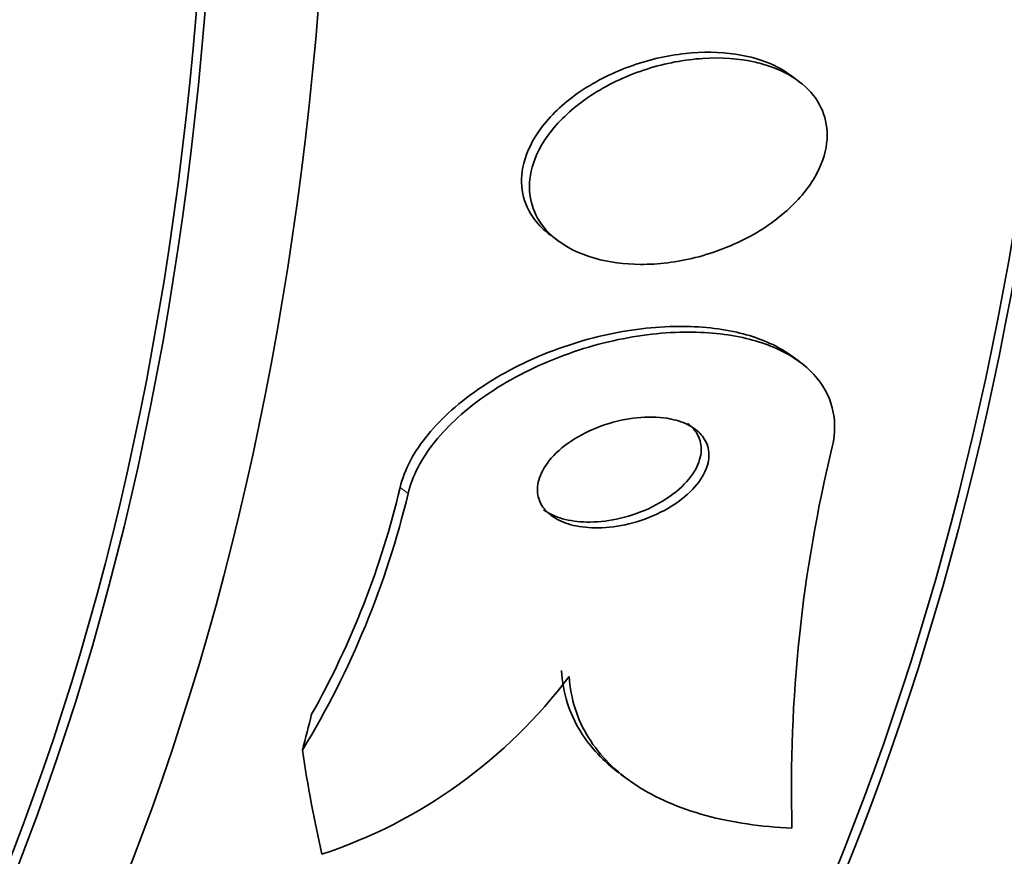
# Model space of a CAD drawing. Units: millimetres. Extents: x 0 to 763, y 0 to 1164.
# Drawn here: x 183 to 188, y 213 to 217 of the extents above; entities that cross this region are included whole.
import ezdxf
from ezdxf import colors
from ezdxf.entities.mleader import LeaderData, LeaderLine
from ezdxf.math import Vec2, Vec3

# ---------------------------------------------------------------- set-up
doc = ezdxf.new("R2010")
doc.units = ezdxf.units.MM
doc.layers.add('DV6_Défaut', color=7, linetype='Continuous')
doc.layers.add('Défaut', color=7, linetype='Continuous')

# ---------------------------------------------------------------- blocks, each defined once
blk = doc.blocks.new('_DOT')
at = {"color": 0}
blk.add_line((0, 0), (-1, 0), dxfattribs=at)
at = {"color": 0, "const_width": 0.333}
blk.add_lwpolyline([(-0.1665, 0, 1), (0.1665, 0, 1)], format="xyb", close=True, dxfattribs=at)
blk = doc.blocks.new('SE5')
at = {"layer": 'DV6_Défaut', "color": 7, "linetype": 'Continuous', "lineweight": 35}
for p, q in [((187.4251144560706, 216.9663878795573), (187.3843637462855, 216.9967036439026)), ((186.1482800221881, 216.1713498377968), (186.187690899534, 216.142030817918)), ((187.4317576724353, 215.5190752740396), (187.3925406520788, 215.5482500774657)), ((186.5081574927867, 213.3952208267685), (186.5483834406659, 213.3652954496914))]:
    blk.add_line(p, q, dxfattribs=at)
at = {"layer": 'DV6_Défaut', "color": 7, "linetype": 'Continuous', "lineweight": 18}
blk.add_line((185.4124646366552, 214.8406358031254), (185.3714145799876, 214.8711742612495), dxfattribs=at)
at = {"layer": 'DV6_Défaut', "color": 7, "linetype": 'Continuous', "lineweight": 35}
for centre, radius, start, end in [((194.8154808107884, 213.3250947106889), 7.426613679494669, 166.3153694038872, 181.6048597847905), ((180.9621203768586, 215.9012233755703), 4.574976505899045, 328.6182401039912, 346.5955408605068), ((180.9804261349383, 215.9135948362473), 4.513027828380392, 330.6791172998888, 346.6452063384616), ((184.1358033714386, 215.4833411722187), 2.636643803479998, 288.4075664885622, 323.052883633859)]:
    blk.add_arc(centre, radius, start, end, dxfattribs=at)
for centre, major_axis, ratio, start_param, end_param in [((172.1316923246117, 231.2069571648473), (13.41678053781905, -23.23854556550387), 0.5773502691896262, 1.894675368950878e-15, 3.401434719847706), ((171.6720729168405, 230.9415957760458), (13.294195161799, -23.02622146597225), 0.5773502691896256, 0, 3.446829025799509), ((171.6720729168405, 230.9415957760457), (13.26734713497769, -22.9797193194347), 0.5773502691896258, 0, 3.381673679846121), ((171.2478088481286, 230.6966468017675), (13.17291254810418, -22.81615381697805), 0.5773502691896257, 0, 3.44129273322826), ((170.540702066942, 230.2883985113036), (12.95282305136606, -22.43494762641537), 0.5773502691896258, 1.016418544603389e-15, 3.211371634317617), ((170.540702066942, 230.2883985113036), (12.92526595471059, -22.38721733489896), 0.5773502691896262, 2.551893102617636e-16, 3.210796991833387), ((168.0658283327891, 228.8595294946801), (11.98804091584611, -20.76389594945999), 0.5773502691896257, 1.48325228282406e-16, 3.616356808978284), ((167.7122749421958, 228.6554053494481), (11.82267418987771, -20.47747237820142), 0.5773502691896256, 0, 3.659582180930467), ((167.7122749421958, 228.6554053494481), (-11.79247641507075, 20.42516829796023), 0.5773502691896262, 2.641279559565254, 6.283185307179585), ((166.7988958737878, 228.1280656984306), (11, -19.05255888325765), 0.5773502691896256, 1.585508583927496e-15, 3.141592653589793), ((166.7988958737878, 228.1280656984306), (11.3274738935764, -19.61976030508438), 0.5773502691896257, 0, 3.529173486605416), ((176.6854291501563, 210.121504495108), (7.16255649723339, 9.627969397443579), 0.4889969809609325, -0.8838956479529276, -0.8647203471897971), ((195.8226588223694, 222.691790688368), (-9.229514335789228, -12.40639212326713), 0.4889969786432007, -0.453722604502798, -0.3954642766281475)]:
    blk.add_ellipse(centre, major_axis=major_axis, ratio=ratio, start_param=start_param, end_param=end_param, dxfattribs=at)
for points, knots in [([(187.3860398649929, 216.9953993854035), (187.3604266827536, 217.0143771634066), (187.33212394135, 217.0312036708755), (187.3018615057015, 217.0456231319923), (187.2420914360384, 217.07410240595), (187.1732994259661, 217.0939400016205), (187.100644348801, 217.1047303751402), (187.0191932579462, 217.1168270892062), (186.9308788721916, 217.1178786796388), (186.8421186810702, 217.1083141291601), (186.7460684709808, 217.0979640265828), (186.6468289419956, 217.0748633429424), (186.5526163304868, 217.0403793680055), (186.4578950821069, 217.0057092203171), (186.3652655080219, 216.9583056157775), (186.2848687321723, 216.9014160425473), (186.211294091739, 216.8493538814645), (186.1455800958615, 216.7874146102793), (186.0968307248203, 216.7214697485426), (186.0547807088332, 216.664587322553), (186.0241008229563, 216.6028541342053), (186.0089757369069, 216.5426018611917), (185.9955490653114, 216.4891153897757), (185.9939400256386, 216.4352672075673), (186.004060728359, 216.3857346351732), (186.0138873803109, 216.3376412010865), (186.0349164469484, 216.2923508604777), (186.0647407347136, 216.2528638356259), (186.0873169355942, 216.2229731970884), (186.1152730159276, 216.1958681808513), (186.147208267192, 216.1721829799394)], [0, 0, 0, 0, 0.05345311976908915, 0.05345311976908915, 0.05345311976908915, 0.1590373382119993, 0.1590373382119993, 0.1590373382119993, 0.2775765618429405, 0.2775765618429405, 0.2775765618429405, 0.4061107099643029, 0.4061107099643029, 0.4061107099643029, 0.5356107732975927, 0.5356107732975927, 0.5356107732975927, 0.6541747836804973, 0.6541747836804973, 0.6541747836804973, 0.7561724661234643, 0.7561724661234643, 0.7561724661234643, 0.8464015076803659, 0.8464015076803659, 0.8464015076803659, 0.9338395865400203, 0.9338395865400203, 0.9338395865400203, 1, 1, 1, 1]), ([(187.2029551884579, 217.063449781929), (187.1192413536503, 217.0825782048718), (187.026107292238, 217.0889459310111), (186.9316815770301, 217.0828806165617), (186.8373607683873, 217.0768220406505), (186.7390636386491, 217.0582124077864), (186.644648029375, 217.0282211540516), (186.5483227057359, 216.9976232768091), (186.4530556931691, 216.9541216342085), (186.3687196020754, 216.9005332960079), (186.2902522769002, 216.8506740541976), (186.2186882036675, 216.790226230564), (186.1636510272405, 216.7246632401686), (186.1159127674853, 216.6677950781549), (186.0791689546713, 216.605155747342), (186.0585523931281, 216.5432148741446), (186.0404508321704, 216.4888301267362), (186.0342201791285, 216.4333977363718), (186.0403730858561, 216.381931678787), (186.0462460774821, 216.3328069742206), (186.0634493046754, 216.2859878745674), (186.0898992977746, 216.2447459722742), (186.1174725462181, 216.2017526446786), (186.1556645192038, 216.163731401639), (186.2008887047213, 216.1326136830232), (186.2508039439322, 216.0982681585957), (186.3103939730596, 216.0714709389576), (186.3749430399124, 216.0530997441748), (186.4476249304946, 216.0324138809367), (186.5283237003023, 216.0218749427431), (186.6111770532569, 216.0215021606668), (186.7025920259637, 216.0210908572962), (186.7990490711508, 216.0330566367417), (186.8931066061685, 216.0565721131965), (186.9906657829436, 216.0809630407704), (187.0885878239391, 216.1186088695277), (187.1773851743485, 216.1671713964031), (187.2615606995036, 216.2132062857748), (187.3402757167667, 216.2707449716885), (187.4036120472615, 216.3348323724234), (187.4592753424782, 216.3911557476319), (187.5047793928086, 216.4544802876452), (187.5338534290252, 216.5183082424469), (187.5592635395791, 216.5740925640958), (187.5728838122313, 216.6319346615154), (187.5732005437012, 216.686362178841), (187.5734967999628, 216.737271211683), (187.5622506225438, 216.7865778625496), (187.5409473965301, 216.8305628665691), (187.5192409333357, 216.875380438811), (187.486651878102, 216.9158248222591), (187.4463875945922, 216.9496291612281), (187.4026956803273, 216.9863112067351), (187.349002503716, 217.0160990822907), (187.2897211744166, 217.0378874460673), (187.2620666702489, 217.0480516310474), (187.2330070050572, 217.0565830094364), (187.2029551884579, 217.063449781929)], [0, 0, 0, 0, 0.06382155153068968, 0.06382155153068968, 0.06382155153068968, 0.1275438529811115, 0.1275438529811115, 0.1275438529811115, 0.1926942263391127, 0.1926942263391127, 0.1926942263391127, 0.2533660103590699, 0.2533660103590699, 0.2533660103590699, 0.3058780704585373, 0.3058780704585373, 0.3058780704585373, 0.3518197667030734, 0.3518197667030734, 0.3518197667030734, 0.3955730049595045, 0.3955730049595045, 0.3955730049595045, 0.4411547221108097, 0.4411547221108097, 0.4411547221108097, 0.4914861572649328, 0.4914861572649328, 0.4914861572649328, 0.548228092699413, 0.548228092699413, 0.548228092699413, 0.6109506679770481, 0.6109506679770481, 0.6109506679770481, 0.6761499707464883, 0.6761499707464883, 0.6761499707464883, 0.7380314822238006, 0.7380314822238006, 0.7380314822238006, 0.7923351031513176, 0.7923351031513176, 0.7923351031513176, 0.839637810695932, 0.839637810695932, 0.839637810695932, 0.8837719557400294, 0.8837719557400294, 0.8837719557400294, 0.928697434642583, 0.928697434642583, 0.928697434642583, 0.9774539233314166, 0.9774539233314166, 0.9774539233314166, 1, 1, 1, 1]), ([(187.3943544748647, 215.5468472357113), (187.3790552449978, 215.5581996272777), (187.3629530332683, 215.5689363253384), (187.3461407589118, 215.5790105931993), (187.277560496528, 215.620105326641), (187.1956400431132, 215.6512342156201), (187.1069266263883, 215.6715942317192), (187.007624305678, 215.694384435535), (186.8975110242293, 215.7042927958039), (186.7845016237374, 215.701924132355), (186.6580244408016, 215.6992731858052), (186.5247546917604, 215.6812061829619), (186.3943311055446, 215.6495484937155), (186.2541631338065, 215.6155255518511), (186.1133139796382, 215.5647857034358), (185.9840626996658, 215.5006819399541), (185.8559384551228, 215.4371371435683), (185.7351167212833, 215.3582111527729), (185.6361389135194, 215.2701708559879), (185.5471094318566, 215.1909795487111), (185.4729424801722, 215.1015146873539), (185.4249681884406, 215.0110148346878), (185.4004472186304, 214.9647578900837), (185.3822676587591, 214.9175732037858), (185.3714145799876, 214.8711742612495)], [0, 0, 0, 0, 0.03011763853286684, 0.03011763853286684, 0.03011763853286684, 0.1529758069464764, 0.1529758069464764, 0.1529758069464764, 0.2906150155336215, 0.2906150155336215, 0.2906150155336215, 0.4448946676651023, 0.4448946676651023, 0.4448946676651023, 0.6110556792848229, 0.6110556792848229, 0.6110556792848229, 0.776113155695183, 0.776113155695183, 0.776113155695183, 0.9245815457369613, 0.9245815457369613, 0.9245815457369613, 1, 1, 1, 1]), ([(187.5996892649358, 215.0820645770379), (187.611583573938, 215.1339862813444), (187.6146254572384, 215.1855375856), (187.6085911075929, 215.2342732504011), (187.6005213865078, 215.2994473362497), (187.5758295713085, 215.361034070054), (187.5372642742734, 215.4143999916697), (187.4981890806878, 215.4684714983954), (187.4440337324322, 215.515515129085), (187.3798471813298, 215.5530669143356), (187.3104130317024, 215.5936887616086), (187.2276940546355, 215.6242485913145), (187.1382761509533, 215.64398542772), (187.0381742313311, 215.6660805018618), (186.9273536494215, 215.6752062427152), (186.813769996432, 215.672004392727), (186.6867759684489, 215.668424512909), (186.5531392575297, 215.6493702670523), (186.4225560591545, 215.6167066047801), (186.2825106765121, 215.5816761020943), (186.1419967941793, 215.529937219929), (186.0133623760267, 215.4649131548937), (185.8862033158097, 215.4006348760308), (185.7665840859719, 215.3210939510502), (185.6690126613668, 215.2326683489948), (185.5814236659601, 215.153289476711), (185.5088460154004, 215.0638551365049), (185.4623768455458, 214.9736322857592), (185.4396878404172, 214.9295801382882), (185.422773397331, 214.8847558107634), (185.4124646366552, 214.8406358031254)], [0, 0, 0, 0, 0.06593281004121831, 0.06593281004121831, 0.06593281004121831, 0.1540829750302716, 0.1540829750302716, 0.1540829750302716, 0.2433017917525315, 0.2433017917525315, 0.2433017917525315, 0.3398195976094647, 0.3398195976094647, 0.3398195976094647, 0.4479633880653798, 0.4479633880653798, 0.4479633880653798, 0.5690635109483783, 0.5690635109483783, 0.5690635109483783, 0.6992171049927329, 0.6992171049927329, 0.6992171049927329, 0.8281430155677356, 0.8281430155677356, 0.8281430155677356, 0.9438681944177595, 0.9438681944177595, 0.9438681944177595, 1, 1, 1, 1]), ([(186.7477302937176, 215.2284468750758), (186.6994856015969, 215.2362395563351), (186.646098278446, 215.2370771566486), (186.59229377585, 215.2314897512549), (186.5385857931782, 215.2259123691105), (186.482961783275, 215.2138040912921), (186.4296776130659, 215.1960818698946), (186.3741358346435, 215.1776087719717), (186.3194741306195, 215.1524381368039), (186.2710634190884, 215.1223008575465), (186.2249555154003, 215.0935971528193), (186.1830230351246, 215.0593398905449), (186.1508742145286, 215.0226246192883), (186.1227416584028, 214.9904960867277), (186.1012498245052, 214.9553654120734), (186.0897051500449, 214.9209831106464), (186.0797247992906, 214.8912596715697), (186.0768809952241, 214.8611976602937), (186.0815904596936, 214.8336880482575), (186.0859680280358, 214.8081171563782), (186.0969326681534, 214.7840506756551), (186.1132569668078, 214.763253956886), (186.1299230827495, 214.7420217720584), (186.1525282829574, 214.7236471932531), (186.17898115135, 214.7090530779435), (186.2078687788608, 214.6931156997863), (186.2419845845762, 214.6812790542258), (186.2786437209656, 214.673821234549), (186.3199376216749, 214.6654205329621), (186.3654211101968, 214.6623509043056), (186.411844540877, 214.6643612335531), (186.4637054600958, 214.6666070288591), (186.5180626615093, 214.6752463487711), (186.5709008994269, 214.6895355206913), (186.6270022661276, 214.7047071483862), (186.6830196968147, 214.7267236408815), (186.733829414153, 214.7541071742641), (186.7832792081085, 214.7807577866761), (186.8293859492113, 214.8134466570752), (186.8664268558428, 214.8493866015249), (186.8993853588925, 214.8813654831579), (186.9261914916509, 214.9170538880481), (186.9428475522751, 214.9526986559021), (186.9572139362113, 214.983443405928), (186.9644478134257, 215.0151127418273), (186.9635032593325, 215.0445249927622), (186.9626428513249, 215.0713170382481), (186.9550185078967, 215.0969859445685), (186.9415144319507, 215.119491176435), (186.9280443506911, 215.1419397544212), (186.9084424526817, 215.1618304644168), (186.8846021818949, 215.1780397709585), (186.8590106356193, 215.1954397922153), (186.8279706983139, 215.2090439393829), (186.7940189026455, 215.2184278188967), (186.7791753205129, 215.2225304115149), (186.7636813219299, 215.2258703993403), (186.7477302937176, 215.2284468750758)], [0, 0, 0, 0, 0.06303130682321065, 0.06303130682321065, 0.06303130682321065, 0.1258926048385849, 0.1258926048385849, 0.1258926048385849, 0.1915618069380382, 0.1915618069380382, 0.1915618069380382, 0.2542009707717027, 0.2542009707717027, 0.2542009707717027, 0.3089385671753178, 0.3089385671753178, 0.3089385671753178, 0.3560869547440919, 0.3560869547440919, 0.3560869547440919, 0.3997918484633038, 0.3997918484633038, 0.3997918484633038, 0.4443657686656878, 0.4443657686656878, 0.4443657686656878, 0.4930508343024828, 0.4930508343024828, 0.4930508343024828, 0.547946862326151, 0.547946862326151, 0.547946862326151, 0.6093782449586883, 0.6093782449586883, 0.6093782449586883, 0.674748236027777, 0.674748236027777, 0.674748236027777, 0.7384824236242425, 0.7384824236242425, 0.7384824236242425, 0.7951555270817033, 0.7951555270817033, 0.7951555270817033, 0.84387759623068, 0.84387759623068, 0.84387759623068, 0.8881245129619871, 0.8881245129619871, 0.8881245129619871, 0.932198200137226, 0.932198200137226, 0.932198200137226, 0.979504149735804, 0.979504149735804, 0.979504149735804, 1, 1, 1, 1]), ([(186.1105831866541, 214.7570278761291), (186.112862900601, 214.7553336528414), (186.115186255344, 214.7536743658412), (186.1175513729026, 214.7520511256458), (186.1431110917723, 214.7345088420069), (186.1741080338076, 214.7207284572975), (186.2080057646135, 214.7111473463964), (186.2460282907437, 214.7004003721613), (186.28857130884, 214.6946550565695), (186.3325462144653, 214.69379452175), (186.3820058939069, 214.6928266566526), (186.4345023952643, 214.6980029848356), (186.486259748528, 214.7087207317985), (186.5422217944425, 214.7203091730502), (186.5988859822173, 214.7387230221569), (186.6514380596267, 214.7627372715972), (186.703920494124, 214.7867196969433), (186.7539602280338, 214.8171252499742), (186.7958124572622, 214.8515621154119), (186.8338298142459, 214.8828435699695), (186.8663022961479, 214.9185863213036), (186.8885081074432, 214.9551539481762), (186.9076403363769, 214.986660124626), (186.9197098912108, 215.0197975775946), (186.922927155261, 215.0511108668495), (186.925794914635, 215.0790224642145), (186.9217445922803, 215.1062842568458), (186.9112629109535, 215.1305613580471), (186.9010577342356, 215.1541980342854), (186.8845518263734, 215.1756348524987), (186.8634211312406, 215.1935296606631), (186.8599839228179, 215.1964405059977), (186.856412780865, 215.1992691516203), (186.8527164116009, 215.2020134181254)], [0, 0, 0, 0, 0.008761322049012229, 0.008761322049012229, 0.008761322049012229, 0.1034349841992836, 0.1034349841992836, 0.1034349841992836, 0.209715090261895, 0.209715090261895, 0.209715090261895, 0.3294355825725619, 0.3294355825725619, 0.3294355825725619, 0.4591586273692479, 0.4591586273692479, 0.4591586273692479, 0.5889797007722051, 0.5889797007722051, 0.5889797007722051, 0.7069281443379325, 0.7069281443379325, 0.7069281443379325, 0.8082648119781487, 0.8082648119781487, 0.8082648119781487, 0.8982879841334632, 0.8982879841334632, 0.8982879841334632, 0.985774827208119, 0.985774827208119, 0.985774827208119, 1, 1, 1, 1]), ([(186.2025936499029, 213.9285615557619), (186.2100611140338, 213.8131557525501), (186.2436201832701, 213.7081610733593), (186.3525098432371, 213.5320920792995), (186.4203377104759, 213.4603125412465), (186.5030188212184, 213.3990520492058)], [0, 0, 0, 0, 0.5391772842397973, 0.5391772842397973, 1, 1, 1, 1]), ([(186.2429844232423, 213.8985135597168), (186.2504581610744, 213.7831176223764), (186.2839964998255, 213.6781443825793), (186.4013265467702, 213.4883451845159), (186.484135908583, 213.406257216915), (186.6890895221468, 213.2714466190869), (186.8118029209652, 213.2186283791101), (187.0824877735919, 213.1449349896652), (187.2329040181247, 213.123279119608), (187.391780271365, 213.1171018131643)], [0, 0, 0, 0, 0.25, 0.25, 0.5, 0.5, 0.75, 0.75, 1, 1, 1, 1])]:
    blk.add_open_spline(points, degree=3, knots=knots, dxfattribs=at)

msp = doc.modelspace()

# ---------------------------------------------------------------- block references
at = {"layer": 'Défaut'}
msp.add_blockref('SE5', (0, 0), dxfattribs=at)

# ---------------------------------------------------------------- leaders
at = {"layer": 'Défaut', "color": 7, "linetype": 'Continuous', "lineweight": 18}
ml = msp.add_multileader_mtext('Standard', dxfattribs=at)
ml.set_content('{\\pxsm0.9;\\fSolid Edge ISO|b1||i0||c0|p34;\\W1.;12/06/2017\\P}', color=256)
ml.set_leader_properties()
ml.set_arrow_properties(name='DOT')
ml.build(insert=Vec2(0, 0))
ml.multileader.update_dxf_attribs({"leader_type": 0, "dogleg_length": 0, "arrow_head_size": 12})
ctx = ml.context
ctx.base_point, ctx.char_height, ctx.arrow_head_size, ctx.landing_gap_size = Vec3(656.6018163066163, 1156.97330504306), 12, 12, 4.199999999999999
notes = []
notes.append((ctx, [(0, (0, 0, 0), (0, 0), (1, 0), 1, [])]))
ctx.mtext.insert = Vec3(658.6018163066163, 1163.09342516318)
for ctx, leaders in notes:
    for number, flags, end, landing, length, lines in leaders:
        leader = LeaderData()
        leader.index, (leader.has_last_leader_line, leader.has_dogleg_vector, leader.attachment_direction) = number, flags
        leader.last_leader_point, leader.dogleg_vector, leader.dogleg_length = Vec3(end), Vec3(landing), length
        for number, points, colour, breaks in lines:
            line = LeaderLine()
            line.index, line.vertices, line.color, line.breaks = number, Vec3.list(points), colors.encode_raw_color(colour), breaks
            leader.lines.append(line)
        ctx.leaders.append(leader)

doc.saveas('drawing.dxf')
